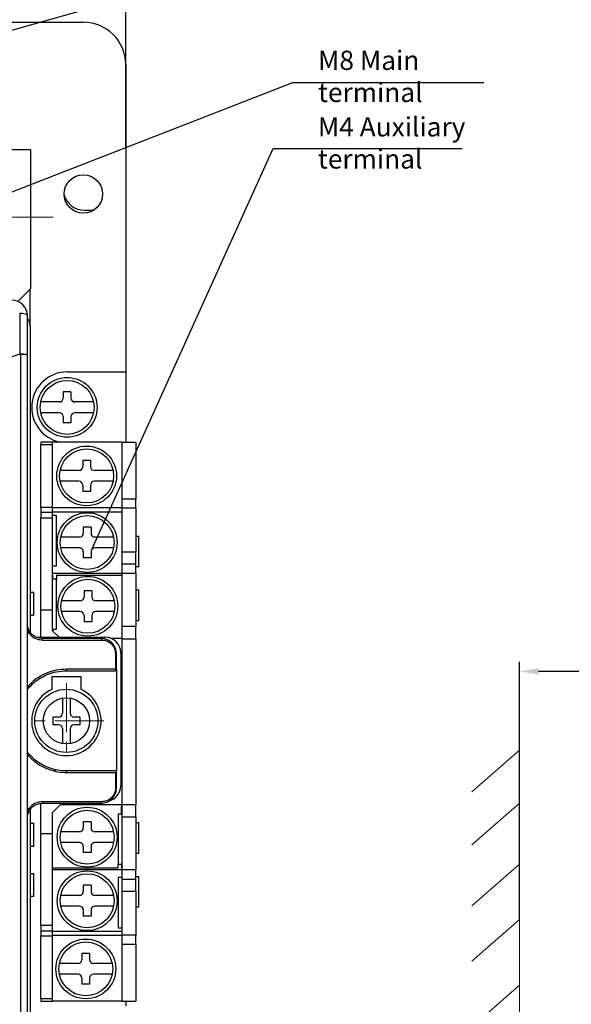
# Model space of a CAD drawing. Units: inches. Extents: x -1102 to 497, y -2880 to -1762.
# Drawn here: x -131 to -60, y -2002 to -1874 of the extents above; entities that cross this region are included whole.
import ezdxf

# ---------------------------------------------------------------- set-up
doc = ezdxf.new("R2010")
doc.units = ezdxf.units.IN
doc.header["$MEASUREMENT"] = 0
doc.linetypes.add('CENTER', pattern=[10.16, 6.35, -1.27, 1.27, -1.27])
doc.layers.add('1', color=7, linetype='Continuous')
doc.layers.add('中心线', color=1, linetype='CENTER', lineweight=25)
doc.layers.add('粗实线', color=7, linetype='Continuous', lineweight=50)
doc.styles.add('style1', font='txt', dxfattribs={"width": 0.7, "height": 3.5})
doc.dimstyles.new('GB$0', dxfattribs={"dimtxt": 3.5, "dimasz": 2.5, "dimexe": 1.25, "dimexo": 0, "dimtad": 1, "dimdec": 1, "dimdsep": 46, "dimtxsty": 'style1', "dimcen": 2.5, "dimclrd": 3, "dimclre": 3, "dimclrt": 3, "dimadec": 0, "dimazin": 0, "dimtfac": 1, "dimtdec": 1, "dimtmove": 0, "dimatfit": 3, "dimfxl": 1, "dimarcsym": 0})

# ---------------------------------------------------------------- blocks, each defined once
blk = doc.blocks.new('*D5')
at = {"color": 3, "lineweight": -2, "transparency": 16777216}
for p, q in [((-219.46, -1890.58), (-219.46, -1850.86)), ((-117.46, -1890.58), (-117.46, -1850.86)), ((-216.96, -1852.11), (-119.96, -1852.11))]:
    blk.add_line(p, q, dxfattribs=at)
at = {"color": 3, "transparency": 16777216}
for points in [[(-216.96, -1851.7), (-216.96, -1852.53), (-219.46, -1852.11)], [(-119.96, -1851.7), (-119.96, -1852.53), (-117.46, -1852.11)]]:
    blk.add_solid(points, dxfattribs=at)
at = {"layer": 'Defpoints', "color": 0, "transparency": 16777216}
for p in [(-117.46, -1852.11), (-219.46, -1890.58), (-117.46, -1890.58)]:
    blk.add_point(p, dxfattribs=at)
at = {"color": 3, "transparency": 16777216, "insert": (-168.46, -1849.74), "char_height": 3.5, "attachment_point": 5, "style": 'style1'}
blk.add_mtext('100', dxfattribs=at)
blk = doc.blocks.new('*D11')
at = {"color": 3, "lineweight": -2, "transparency": 16777216}
for p, q in [((-66.39, -1990.79), (-66.39, -1957.35)), ((-36.62, -1992.75), (-36.62, -1957.35)), ((-39.12, -1958.6), (-63.89, -1958.6))]:
    blk.add_line(p, q, dxfattribs=at)
at = {"color": 3, "transparency": 16777216}
for points in [[(-63.89, -1958.18), (-63.89, -1959.02), (-66.39, -1958.6)], [(-39.12, -1958.18), (-39.12, -1959.02), (-36.62, -1958.6)]]:
    blk.add_solid(points, dxfattribs=at)
at = {"layer": 'Defpoints', "color": 0, "transparency": 16777216}
for p in [(-66.39, -1958.6), (-66.39, -1990.79), (-36.62, -1992.75)]:
    blk.add_point(p, dxfattribs=at)
at = {"color": 3, "transparency": 16777216, "insert": (-50.32, -1956.23), "char_height": 3.5, "attachment_point": 5, "style": 'style1'}
blk.add_mtext('30', dxfattribs=at)

msp = doc.modelspace()

# ---------------------------------------------------------------- linework, layer by layer
at = {"color": 3}
for p, q in [((-151.02, -1880.67), (-100.49, -1866.35)), ((-136.56, -1898.04), (-95.79, -1882.14)), ((-121.92, -1942.86), (-98.32, -1890.73)), ((-98.32, -1890.73), (-73.83, -1890.73))]:
    msp.add_line(p, q, dxfattribs=at)
msp.add_line((-95.79, -1882.14), (-71.02, -1882.14))
at = {"color": 1, "linetype": 'CENTER', "lineweight": 5}
msp.add_line((-126.88, -1899.62), (-147.65, -1899.62), dxfattribs=at)
at = {"color": 7, "linetype": 'Continuous', "lineweight": 9}
msp.add_line((-66.39, -2075.45), (-66.39, -1961.04), dxfattribs=at)
at = {"lineweight": 9}
for p, q in [((-66.39, -1968.81), (-72.56, -1974.22)), ((-66.39, -1975.71), (-72.56, -1981.12)), ((-66.39, -1983.61), (-72.56, -1989.02)), ((-66.39, -1990.79), (-72.56, -1996.2)), ((-66.39, -1999.34), (-72.56, -2004.75))]:
    msp.add_line(p, q, dxfattribs=at)
at = {"layer": '1', "color": 0, "linetype": 'Continuous', "lineweight": 30}
for p, q in [((-125.56, -1922.32), (-125.56, -1923.12)), ((-124.56, -1922.32), (-125.56, -1922.32)), ((-124.56, -1922.32), (-124.56, -1923.12)), ((-126.06, -1923.62), (-128.49, -1923.62)), ((-121.63, -1923.62), (-124.06, -1923.62)), ((-126.06, -1925.02), (-128.49, -1925.02)), ((-121.63, -1925.02), (-124.06, -1925.02)), ((-125.56, -1925.52), (-125.56, -1926.32)), ((-124.56, -1926.32), (-125.56, -1926.32)), ((-124.56, -1925.52), (-124.56, -1926.32)), ((-123.03, -1931.22), (-123.03, -1932.02)), ((-122.03, -1931.22), (-123.03, -1931.22)), ((-122.03, -1931.22), (-122.03, -1932.02)), ((-123.53, -1932.52), (-125.96, -1932.52)), ((-119.1, -1932.52), (-121.53, -1932.52)), ((-123.53, -1933.92), (-125.96, -1933.92)), ((-119.1, -1933.92), (-121.53, -1933.92)), ((-123.03, -1934.42), (-123.03, -1935.22)), ((-122.03, -1935.22), (-123.03, -1935.22)), ((-122.03, -1934.42), (-122.03, -1935.22)), ((-122.96, -1939.87), (-122.96, -1940.67)), ((-121.96, -1939.87), (-122.96, -1939.87)), ((-121.96, -1939.87), (-121.96, -1940.67)), ((-123.46, -1941.17), (-125.89, -1941.17)), ((-119.03, -1941.17), (-121.46, -1941.17)), ((-123.46, -1942.57), (-125.89, -1942.57)), ((-119.03, -1942.57), (-121.46, -1942.57)), ((-122.96, -1943.07), (-122.96, -1943.87)), ((-121.96, -1943.87), (-122.96, -1943.87)), ((-121.96, -1943.07), (-121.96, -1943.87)), ((-122.87, -1948.14), (-122.87, -1948.94)), ((-121.87, -1948.14), (-122.87, -1948.14)), ((-121.87, -1948.14), (-121.87, -1948.94)), ((-123.37, -1949.44), (-125.8, -1949.44)), ((-118.94, -1949.44), (-121.37, -1949.44)), ((-123.37, -1950.84), (-125.8, -1950.84)), ((-122.87, -1951.34), (-122.87, -1952.14)), ((-121.87, -1951.34), (-121.87, -1952.14)), ((-118.94, -1950.84), (-121.37, -1950.84)), ((-121.87, -1952.14), (-122.87, -1952.14)), ((-122.96, -1978.12), (-122.96, -1978.92)), ((-121.96, -1978.12), (-122.96, -1978.12)), ((-121.96, -1978.12), (-121.96, -1978.92)), ((-123.46, -1979.42), (-125.89, -1979.42)), ((-119.03, -1979.42), (-121.46, -1979.42)), ((-123.46, -1980.82), (-125.89, -1980.82)), ((-122.96, -1981.32), (-122.96, -1982.12)), ((-121.96, -1981.32), (-121.96, -1982.12)), ((-119.03, -1980.82), (-121.46, -1980.82)), ((-121.96, -1982.12), (-122.96, -1982.12)), ((-122.96, -1986.37), (-122.96, -1987.17)), ((-121.96, -1986.37), (-122.96, -1986.37)), ((-121.96, -1986.37), (-121.96, -1987.17)), ((-123.46, -1987.67), (-125.89, -1987.67)), ((-119.03, -1987.67), (-121.46, -1987.67)), ((-123.46, -1989.07), (-125.89, -1989.07)), ((-122.96, -1989.57), (-122.96, -1990.37)), ((-121.96, -1989.57), (-121.96, -1990.37)), ((-119.03, -1989.07), (-121.46, -1989.07)), ((-121.96, -1990.37), (-122.96, -1990.37)), ((-123.14, -1995.22), (-123.14, -1996.02)), ((-122.14, -1995.22), (-123.14, -1995.22)), ((-122.14, -1995.22), (-122.14, -1996.02)), ((-123.64, -1996.52), (-126.07, -1996.52)), ((-119.21, -1996.52), (-121.64, -1996.52)), ((-123.64, -1997.92), (-126.07, -1997.92)), ((-119.21, -1997.92), (-121.64, -1997.92)), ((-123.14, -1998.42), (-123.14, -1999.22)), ((-122.14, -1998.42), (-122.14, -1999.22)), ((-122.14, -1999.22), (-123.14, -1999.22))]:
    msp.add_line(p, q, dxfattribs=at)
for centre, radius in [((-125.06, -1924.32), 3.88), ((-125.06, -1924.32), 3.5), ((-122.53, -1933.22), 3.88), ((-122.53, -1933.22), 3.5), ((-122.46, -1941.87), 3.88), ((-122.46, -1941.87), 3.5), ((-122.37, -1950.14), 3.88), ((-122.37, -1950.14), 3.5), ((-122.46, -1980.12), 3.88), ((-122.46, -1980.12), 3.5), ((-122.46, -1988.37), 3.88), ((-122.46, -1988.37), 3.5), ((-122.64, -1997.22), 3.88), ((-122.64, -1997.22), 3.5)]:
    msp.add_circle(centre, radius, dxfattribs=at)
for centre, start, end in [((-126.06, -1923.12), 270, 0), ((-124.06, -1923.12), 180, 270), ((-126.06, -1925.52), 0, 90), ((-124.06, -1925.52), 90, 180), ((-123.53, -1932.02), 270, 0), ((-121.53, -1932.02), 180, 270), ((-123.53, -1934.42), 0, 90), ((-121.53, -1934.42), 90, 180), ((-123.46, -1940.67), 270, 0), ((-121.46, -1940.67), 180, 270), ((-123.46, -1943.07), 0, 90), ((-121.46, -1943.07), 90, 180), ((-123.37, -1948.94), 270, 0), ((-121.37, -1948.94), 180, 270), ((-123.37, -1951.34), 0, 90), ((-121.37, -1951.34), 90, 180), ((-123.46, -1978.92), 270, 0), ((-121.46, -1978.92), 180, 270), ((-123.46, -1981.32), 0, 90), ((-121.46, -1981.32), 90, 180), ((-123.46, -1987.17), 270, 0), ((-121.46, -1987.17), 180, 270), ((-123.46, -1989.57), 0, 90), ((-121.46, -1989.57), 90, 180), ((-123.64, -1996.02), 270, 0), ((-121.64, -1996.02), 180, 270), ((-123.64, -1998.42), 0, 90), ((-121.64, -1998.42), 90, 180)]:
    msp.add_arc(centre, 0.5, start, end, dxfattribs=at)
at = {"layer": '中心线', "linetype": 'CENTER', "lineweight": 9}
for p, q in [((-125.16, -1960.14), (-125.16, -1969.89)), ((-120.29, -1965.02), (-130.04, -1965.02))]:
    msp.add_line(p, q, dxfattribs=at)
at = {"layer": '粗实线', "color": 7, "linetype": 'Continuous', "lineweight": 30}
for p, q in [((-133.66, -1874.32), (-122.96, -1874.32)), ((-117.46, -1879.82), (-117.46, -1919.72)), ((-129.76, -1890.87), (-144.76, -1890.87)), ((-129.76, -1899.62), (-129.76, -1890.87)), ((-122.81, -1898.72), (-121.61, -1898.72)), ((-129.76, -1908.87), (-129.76, -1899.62)), ((-131.46, -1910.56), (-129.76, -1908.87)), ((-129.86, -1913.82), (-129.86, -1908.97)), ((-131.21, -1912.07), (-131.21, -1917.35)), ((-130.21, -1917.54), (-130.21, -1912.42)), ((-129.86, -1913.82), (-129.86, -1953.48)), ((-131.09, -1917.33), (-131.21, -1917.35)), ((-131.19, -1917.42), (-131.09, -1917.4)), ((-131.09, -1917.4), (-131.09, -2011.23)), ((-130.21, -2011.09), (-130.21, -1917.54)), ((-125.06, -1919.72), (-117.46, -1919.72)), ((-117.46, -1919.72), (-117.46, -1928.82)), ((-117.96, -1954.32), (-117.96, -1975.92)), ((-117.96, -1954.37), (-117.96, -1975.87)), ((-116.16, -1954.37), (-116.16, -1975.87)), ((-118.78, -1956.32), (-118.78, -1958.32)), ((-118.66, -1958.32), (-118.66, -1956.32)), ((-118.11, -1956.17), (-118.11, -1973.47)), ((-118.78, -1958.32), (-125.13, -1958.32)), ((-118.66, -1958.32), (-118.78, -1958.32)), ((-118.66, -1958.32), (-118.66, -1971.5)), ((-123.26, -1959.32), (-127.06, -1959.32)), ((-127.06, -1959.32), (-127.06, -1960.94)), ((-125.16, -1958.52), (-118.86, -1958.52)), ((-123.26, -1960.94), (-123.26, -1959.32)), ((-130.21, -1960.92), (-130.11, -1960.8)), ((-125.66, -1962.06), (-125.66, -1964.02)), ((-124.66, -1962.06), (-124.66, -1964.02)), ((-126.91, -1964.52), (-126.91, -1965.52)), ((-126.16, -1964.52), (-126.91, -1964.52)), ((-123.41, -1964.52), (-124.16, -1964.52)), ((-123.41, -1964.52), (-123.41, -1965.52)), ((-126.16, -1965.52), (-126.91, -1965.52)), ((-123.41, -1965.52), (-124.16, -1965.52)), ((-125.66, -1966.02), (-125.66, -1967.97)), ((-124.66, -1966.02), (-124.66, -1967.97)), ((-130.11, -1969.23), (-130.21, -1969.11)), ((-126.76, -1971.37), (-126.47, -1971.37)), ((-118.66, -1971.52), (-125.16, -1971.52)), ((-125.13, -1971.72), (-118.78, -1971.72)), ((-118.78, -1971.72), (-118.78, -1973.72)), ((-118.66, -1971.53), (-118.66, -1971.52)), ((-118.66, -1973.72), (-118.66, -1971.53)), ((-129.86, -1976.55), (-129.86, -2016.32))]:
    msp.add_line(p, q, dxfattribs=at)
at = {"layer": '粗实线', "color": 0, "linetype": 'Continuous', "lineweight": 30}
for p, q in [((-126.96, -1928.82), (-128.46, -1928.82)), ((-128.46, -1928.82), (-128.46, -1929.14)), ((-126.96, -1929.14), (-126.96, -1928.82)), ((-117.96, -1928.82), (-126.96, -1928.82)), ((-117.96, -1928.82), (-116.16, -1928.82)), ((-117.96, -1928.82), (-117.96, -1936.22)), ((-116.16, -1928.82), (-116.16, -1936.22)), ((-128.46, -1929.14), (-126.96, -1929.14)), ((-128.46, -1937.32), (-128.46, -1929.14)), ((-126.96, -1937.32), (-126.96, -1929.14)), ((-116.16, -1936.22), (-117.96, -1936.22)), ((-117.96, -1936.22), (-117.96, -1937.37)), ((-116.16, -1937.37), (-116.16, -1936.22)), ((-126.96, -1937.32), (-128.46, -1937.32)), ((-128.46, -1937.32), (-128.46, -1937.97)), ((-126.96, -1937.97), (-126.96, -1937.32)), ((-117.96, -1937.37), (-126.96, -1937.37)), ((-117.96, -1937.37), (-116.16, -1937.37)), ((-117.96, -1937.37), (-117.96, -1943.13)), ((-116.16, -1937.37), (-116.16, -1943.13)), ((-126.96, -1937.97), (-128.46, -1937.97)), ((-128.46, -1937.97), (-128.46, -1938.65)), ((-128.46, -1938.65), (-126.96, -1938.65)), ((-128.46, -1950.62), (-128.46, -1938.65)), ((-126.96, -1937.87), (-117.96, -1937.87)), ((-126.96, -1938.65), (-126.96, -1937.97)), ((-126.46, -1938.37), (-126.96, -1938.37)), ((-126.96, -1950.62), (-126.96, -1938.65)), ((-126.46, -1944.87), (-126.46, -1938.37)), ((-116.16, -1941.02), (-115.76, -1941.02)), ((-115.76, -1945.02), (-115.76, -1941.02)), ((-116.16, -1943.13), (-117.96, -1943.13)), ((-117.96, -1943.13), (-117.96, -1944.67)), ((-116.16, -1944.67), (-116.16, -1943.13)), ((-126.96, -1944.87), (-126.46, -1944.87)), ((-116.16, -1944.67), (-117.96, -1944.67)), ((-117.96, -1944.67), (-117.96, -1945.86)), ((-116.16, -1945.86), (-116.16, -1944.67)), ((-115.76, -1945.02), (-116.16, -1945.02)), ((-117.96, -1945.87), (-126.96, -1945.87)), ((-126.92, -1946.12), (-126.96, -1946.12)), ((-126.92, -1946.62), (-126.92, -1946.12)), ((-126.46, -1946.62), (-126.92, -1946.62)), ((-126.46, -1946.12), (-117.96, -1946.12)), ((-126.46, -1946.12), (-126.46, -1946.62)), ((-126.46, -1953.12), (-126.46, -1946.62)), ((-117.96, -1945.86), (-116.16, -1945.86)), ((-117.96, -1945.86), (-117.96, -1952.77)), ((-116.16, -1945.86), (-116.16, -1952.77)), ((-116.16, -1948.02), (-115.76, -1948.02)), ((-115.76, -1952.02), (-115.76, -1948.02)), ((-129.86, -1948.32), (-129.36, -1948.32)), ((-129.36, -1951.32), (-129.36, -1948.32)), ((-128.46, -1950.62), (-126.96, -1950.62)), ((-128.46, -1954.17), (-128.46, -1950.62)), ((-126.96, -1953.32), (-126.96, -1950.62)), ((-129.36, -1951.32), (-129.86, -1951.32)), ((-126.86, -1953.42), (-126.86, -1953.12)), ((-126.86, -1953.12), (-126.46, -1953.12)), ((-116.16, -1952.77), (-117.96, -1952.77)), ((-117.96, -1952.77), (-117.96, -1954.32)), ((-115.76, -1952.02), (-116.16, -1952.02)), ((-116.16, -1954.37), (-116.16, -1952.77)), ((-128.99, -1954.17), (-120.11, -1954.17)), ((-120.66, -1954.32), (-128.26, -1954.32)), ((-126.96, -1953.32), (-126.11, -1954.17)), ((-117.96, -1954.32), (-119.35, -1954.32)), ((-117.96, -1954.37), (-116.16, -1954.37)), ((-128.25, -1954.52), (-120.59, -1954.52)), ((-118.66, -1956.32), (-118.78, -1956.32)), ((-118.66, -1973.72), (-118.78, -1973.72)), ((-128.46, -1979.62), (-128.46, -1975.75)), ((-128.26, -1975.72), (-120.66, -1975.72)), ((-120.59, -1975.52), (-128.25, -1975.52)), ((-125.96, -1975.92), (-126.96, -1976.92)), ((-117.96, -1975.92), (-125.96, -1975.92)), ((-118.06, -1976.12), (-118.06, -1977.12)), ((-117.96, -1976.12), (-118.06, -1976.12)), ((-117.96, -1975.87), (-116.16, -1975.87)), ((-117.96, -1975.92), (-117.96, -1977.46)), ((-116.16, -1977.46), (-116.16, -1975.87)), ((-126.96, -1979.62), (-126.96, -1976.92)), ((-118.06, -1977.12), (-118.46, -1977.12)), ((-118.46, -1977.12), (-118.46, -1983.62)), ((-117.96, -1977.46), (-116.16, -1977.46)), ((-117.96, -1977.46), (-117.96, -1984.37)), ((-116.16, -1977.46), (-116.16, -1984.37)), ((-129.86, -1978.32), (-129.36, -1978.32)), ((-129.36, -1981.32), (-129.36, -1978.32)), ((-116.16, -1978.22), (-115.76, -1978.22)), ((-115.76, -1982.22), (-115.76, -1978.22)), ((-128.46, -1979.62), (-126.96, -1979.62)), ((-128.46, -1991.58), (-128.46, -1979.62)), ((-126.96, -1991.58), (-126.96, -1979.62)), ((-129.36, -1981.32), (-129.86, -1981.32)), ((-115.76, -1982.22), (-116.16, -1982.22)), ((-118.46, -1983.62), (-118, -1983.62)), ((-118.46, -1984.12), (-118.46, -1983.62)), ((-118, -1983.62), (-118, -1984.12)), ((-129.86, -1984.82), (-129.36, -1984.82)), ((-129.36, -1987.82), (-129.36, -1984.82)), ((-118.46, -1984.12), (-126.96, -1984.12)), ((-117.96, -1984.37), (-126.96, -1984.37)), ((-118, -1984.12), (-117.96, -1984.12)), ((-116.16, -1984.37), (-117.96, -1984.37)), ((-117.96, -1984.37), (-117.96, -1985.57)), ((-116.16, -1985.57), (-116.16, -1984.37)), ((-118.46, -1985.37), (-118.46, -1991.87)), ((-117.96, -1985.37), (-118.46, -1985.37)), ((-117.96, -1985.57), (-116.16, -1985.57)), ((-117.96, -1985.57), (-117.96, -1987.11)), ((-116.16, -1985.22), (-115.76, -1985.22)), ((-116.16, -1987.11), (-116.16, -1985.57)), ((-115.76, -1989.22), (-115.76, -1985.22)), ((-117.96, -1987.11), (-116.16, -1987.11)), ((-117.96, -1987.11), (-117.96, -1992.86)), ((-116.16, -1987.11), (-116.16, -1992.86)), ((-129.36, -1987.82), (-129.86, -1987.82)), ((-115.76, -1989.22), (-116.16, -1989.22)), ((-126.96, -1991.58), (-128.46, -1991.58)), ((-128.46, -1991.58), (-128.46, -1992.27)), ((-128.46, -1992.27), (-126.96, -1992.27)), ((-128.46, -1992.27), (-128.46, -1992.91)), ((-126.96, -1992.27), (-126.96, -1991.58)), ((-126.96, -1992.91), (-126.96, -1992.27)), ((-117.96, -1992.37), (-126.96, -1992.37)), ((-118.46, -1991.87), (-117.96, -1991.87)), ((-128.46, -1992.91), (-126.96, -1992.91)), ((-128.46, -2001.09), (-128.46, -1992.91)), ((-117.96, -1992.87), (-126.96, -1992.87)), ((-126.96, -2001.09), (-126.96, -1992.91)), ((-116.16, -1992.86), (-117.96, -1992.86)), ((-117.96, -1992.86), (-117.96, -1994.02)), ((-117.96, -1994.02), (-116.16, -1994.02)), ((-117.96, -1994.02), (-117.96, -2001.42)), ((-116.16, -1994.02), (-116.16, -1992.86)), ((-116.16, -1994.02), (-116.16, -2001.42)), ((-126.96, -2001.09), (-128.46, -2001.09)), ((-128.46, -2001.09), (-128.46, -2001.42)), ((-128.46, -2001.42), (-126.96, -2001.42)), ((-126.96, -2001.42), (-126.96, -2001.09)), ((-117.96, -2001.42), (-126.96, -2001.42)), ((-117.96, -2001.42), (-116.16, -2001.42)), ((-117.46, -2001.42), (-117.46, -2002.02))]:
    msp.add_line(p, q, dxfattribs=at)
at = {"layer": '粗实线', "color": 7, "linetype": 'Continuous', "lineweight": 30, "flags": 128}
for points in [[(-131.21, -1912.07), (-131.02, -1912.08), (-130.83, -1912.1), (-130.66, -1912.13), (-130.51, -1912.17), (-130.38, -1912.23), (-130.29, -1912.29), (-130.23, -1912.35), (-130.21, -1912.42)], [(-118.86, -1958.52), (-118.85, -1958.51), (-118.83, -1958.5), (-118.82, -1958.48), (-118.81, -1958.46), (-118.79, -1958.43), (-118.79, -1958.39), (-118.78, -1958.35), (-118.78, -1958.32)], [(-130.11, -1960.8), (-130.11, -1960.8), (-130.12, -1960.79), (-130.14, -1960.78), (-130.16, -1960.76), (-130.18, -1960.74), (-130.2, -1960.72), (-130.21, -1960.71)], [(-130.11, -1969.23), (-130.11, -1969.23), (-130.12, -1969.24), (-130.14, -1969.25), (-130.16, -1969.27), (-130.18, -1969.29), (-130.2, -1969.31), (-130.21, -1969.32)]]:
    msp.add_lwpolyline(points, dxfattribs=at)
at = {"layer": '粗实线', "color": 0, "linetype": 'Continuous', "lineweight": 30, "flags": 128}
for points in [[(-130.08, -1953.15), (-130.08, -1953.15), (-130.09, -1953.16), (-130.11, -1953.16), (-130.13, -1953.17), (-130.16, -1953.19), (-130.19, -1953.2), (-130.21, -1953.21)], [(-120.66, -1954.32), (-120.65, -1954.32), (-120.64, -1954.33), (-120.62, -1954.35), (-120.61, -1954.37), (-120.61, -1954.4), (-120.6, -1954.44), (-120.6, -1954.48), (-120.59, -1954.52)], [(-120.66, -1975.72), (-120.65, -1975.71), (-120.64, -1975.7), (-120.62, -1975.68), (-120.61, -1975.66), (-120.61, -1975.63), (-120.6, -1975.59), (-120.6, -1975.55), (-120.59, -1975.52)], [(-130.08, -1976.88), (-130.08, -1976.88), (-130.09, -1976.88), (-130.11, -1976.87), (-130.13, -1976.86), (-130.16, -1976.85), (-130.19, -1976.83), (-130.21, -1976.82)]]:
    msp.add_lwpolyline(points, dxfattribs=at)
at = {"layer": '粗实线', "color": 7, "linetype": 'Continuous', "lineweight": 30}
for centre, radius in [((-122.96, -1896.62), 2.5), ((-125.16, -1965.02), 4.1), ((-125.16, -1965.02), 3)]:
    msp.add_circle(centre, radius, dxfattribs=at)
for centre, radius, start, end in [((-122.96, -1879.82), 5.5, 0, 90), ((-122.81, -1895.97), 2.75, 195.6267, 270), ((-132.21, -1912.42), 2, 0, 90), ((-131.86, -1913.82), 2, 0, 34.4115), ((-132.71, -1917.94), 1.61, 19.0995, 21.6873), ((-132.58, -1917.37), 1.49, 358.7014, 1.2986), ((-125.06, -1924.32), 4.6, 90, 258.0313), ((-125.43, -1958.36), 0.305, 330.2167, 9.1097), ((-118.86, -1958.32), 0.2, 270, 0), ((-125.16, -1965.02), 4.5, 114.975, 65.025), ((-126.16, -1964.02), 0.5, 270, 0), ((-124.16, -1964.02), 0.5, 180, 270), ((-126.16, -1966.02), 0.5, 0, 90), ((-124.16, -1966.02), 0.5, 90, 180), ((-125.43, -1971.67), 0.305, 350.8912, 29.7819)]:
    msp.add_arc(centre, radius, start, end, dxfattribs=at)
at = {"layer": '粗实线', "color": 0, "linetype": 'Continuous', "lineweight": 30}
for centre, radius, start, end in [((-128.26, -1952.32), 2, 192.8386, 204.62), ((-128.96, -1954.47), 0.711, 355.988, 12.1944), ((-120.11, -1956.17), 2, 0, 90), ((-120.11, -1973.47), 2, 285.194, 0), ((-128.96, -1975.57), 0.711, 347.806, 4.0117), ((-128.26, -1977.72), 2, 155.38, 167.1614)]:
    msp.add_arc(centre, radius, start, end, dxfattribs=at)
at = {"layer": '粗实线', "color": 7, "linetype": 'Continuous', "lineweight": 30, "extrusion": (0, 0, -1)}
for centre, major_axis, ratio, start_param, end_param in [((-131.21, -1917.54), (-1, 0), 0.208931, 1.698335, 3.141593), ((-131.21, -1917.54), (-1, 0), 0.140695, 1.698335, 3.141593), ((-168.46, -1114.88), (0, -809.07), 0.36321, 6.155996, 6.410374)]:
    msp.add_ellipse(centre, major_axis=major_axis, ratio=ratio, start_param=start_param, end_param=end_param, dxfattribs=at)
at = {"layer": '粗实线', "color": 0, "linetype": 'Continuous', "lineweight": 30}
for points, knots in [([(-128.26, -1954.32), (-128.49, -1954.29), (-128.94, -1954.25), (-129.53, -1953.91), (-129.9, -1953.5), (-130.04, -1953.23), (-130.08, -1953.15)], [0, 0, 0, 0, 0.295144, 0.590232, 0.88495, 1, 1, 1, 1]), ([(-130.21, -1953.32), (-130.18, -1953.38), (-130.04, -1953.65), (-129.65, -1954.06), (-128.99, -1954.44), (-128.5, -1954.49), (-128.25, -1954.52)], [0, 0, 0, 0, 0.076241, 0.383307, 0.69144, 1, 1, 1, 1]), ([(-118.66, -1956.32), (-118.68, -1956.1), (-118.72, -1955.68), (-119.02, -1955.12), (-119.48, -1954.66), (-120.05, -1954.37), (-120.47, -1954.33), (-120.66, -1954.32)], [0, 0, 0, 0, 0.195274, 0.389648, 0.59091, 0.807806, 1, 1, 1, 1]), ([(-120.59, -1954.52), (-120.42, -1954.53), (-120.04, -1954.56), (-119.52, -1954.83), (-119.11, -1955.24), (-118.83, -1955.75), (-118.8, -1956.13), (-118.78, -1956.32)], [0, 0, 0, 0, 0.19373, 0.411938, 0.613377, 0.806688, 1, 1, 1, 1]), ([(-120.66, -1975.72), (-120.42, -1975.69), (-119.95, -1975.64), (-119.32, -1975.25), (-118.87, -1974.69), (-118.68, -1974.14), (-118.67, -1973.81), (-118.66, -1973.72)], [0, 0, 0, 0, 0.233411, 0.467262, 0.697006, 0.910975, 1, 1, 1, 1]), ([(-118.78, -1973.72), (-118.78, -1973.8), (-118.8, -1974.1), (-118.97, -1974.6), (-119.38, -1975.1), (-119.94, -1975.45), (-120.38, -1975.49), (-120.59, -1975.52)], [0, 0, 0, 0, 0.088083, 0.300299, 0.529707, 0.764738, 1, 1, 1, 1]), ([(-128.25, -1975.52), (-128.5, -1975.54), (-128.99, -1975.59), (-129.65, -1975.97), (-130.04, -1976.38), (-130.18, -1976.65), (-130.21, -1976.71)], [0, 0, 0, 0, 0.308561, 0.616694, 0.923759, 1, 1, 1, 1]), ([(-130.08, -1976.88), (-130.04, -1976.8), (-129.9, -1976.53), (-129.53, -1976.13), (-128.94, -1975.78), (-128.49, -1975.74), (-128.26, -1975.72)], [0, 0, 0, 0, 0.115051, 0.409769, 0.704857, 1, 1, 1, 1])]:
    msp.add_open_spline(points, degree=3, knots=knots, dxfattribs=at)
at = {"layer": '粗实线', "color": 7, "linetype": 'Continuous', "lineweight": 30}
for points, knots in [([(-125.13, -1958.32), (-125.58, -1958.34), (-126.39, -1958.39), (-127.55, -1958.73), (-128.56, -1959.21), (-129.49, -1959.85), (-130, -1960.4), (-130.26, -1960.67)], [0, 0, 0, 0, 0.234892, 0.423658, 0.617903, 0.806239, 1, 1, 1, 1]), ([(-130.11, -1960.8), (-129.87, -1960.54), (-129.37, -1960.01), (-128.49, -1959.4), (-127.51, -1958.92), (-126.39, -1958.59), (-125.6, -1958.54), (-125.16, -1958.52)], [0, 0, 0, 0, 0.188556, 0.382543, 0.571159, 0.765332, 1, 1, 1, 1]), ([(-130.26, -1969.36), (-129.94, -1969.69), (-129.37, -1970.29), (-128.35, -1970.94), (-127.33, -1971.38), (-126.24, -1971.66), (-125.5, -1971.7), (-125.13, -1971.72)], [0, 0, 0, 0, 0.234279, 0.422878, 0.616956, 0.805779, 1, 1, 1, 1]), ([(-125.16, -1971.52), (-125.51, -1971.5), (-126.22, -1971.47), (-127.26, -1971.2), (-128.26, -1970.76), (-129.24, -1970.14), (-129.8, -1969.55), (-130.11, -1969.23)], [0, 0, 0, 0, 0.18863, 0.382688, 0.571245, 0.765346, 1, 1, 1, 1]), ([(-118.66, -1971.53), (-118.67, -1971.54), (-118.67, -1971.57), (-118.71, -1971.64), (-118.75, -1971.69), (-118.78, -1971.72), (-118.78, -1971.72)], [0, 0, 0, 0, 0.255625, 0.584713, 0.99035, 1, 1, 1, 1])]:
    msp.add_open_spline(points, degree=3, knots=knots, dxfattribs=at)

# ---------------------------------------------------------------- texts
at = {"insert": (-92.51, -1878.01), "char_height": 2.5, "width": 25.0168, "attachment_point": 1, "style": 'style1'}
msp.add_mtext('M8 {\\fFangSong_GB2312|b0|i0|c134|p49;Main terminal}', dxfattribs=at)
at = {"insert": (-92.53, -1886.65), "char_height": 2.5, "attachment_point": 1, "style": 'style1'}
msp.add_mtext_dynamic_manual_height_columns('M4 {\\fFangSong_GB2312|b0|i0|c134|p49;Auxiliary terminal}', width=32.2009, gutter_width=17.5, heights=[0], dxfattribs=at)

# ---------------------------------------------------------------- dimensions: what is measured, and where the dimension line sits
dim = msp.add_linear_dim(base=(-117.46, -1852.11), p1=(-219.46, -1890.58), p2=(-117.46, -1890.58), text='100', dimstyle='GB$0', override={"dimdec": 0})
dim.commit()
dim.dimension.update_dxf_attribs({"geometry": '*D5', "text_midpoint": (-168.46, -1852.11), "dimtype": 160})
dim = msp.add_linear_dim(base=(-66.39, -1958.6), p1=(-36.62, -1992.75), p2=(-66.39, -1990.79), dimstyle='GB$0', override={"dimdec": 0})
dim.commit()
dim.dimension.update_dxf_attribs({"geometry": '*D11', "text_midpoint": (-50.32, -1958.6), "dimtype": 160})

doc.saveas('drawing.dxf')
